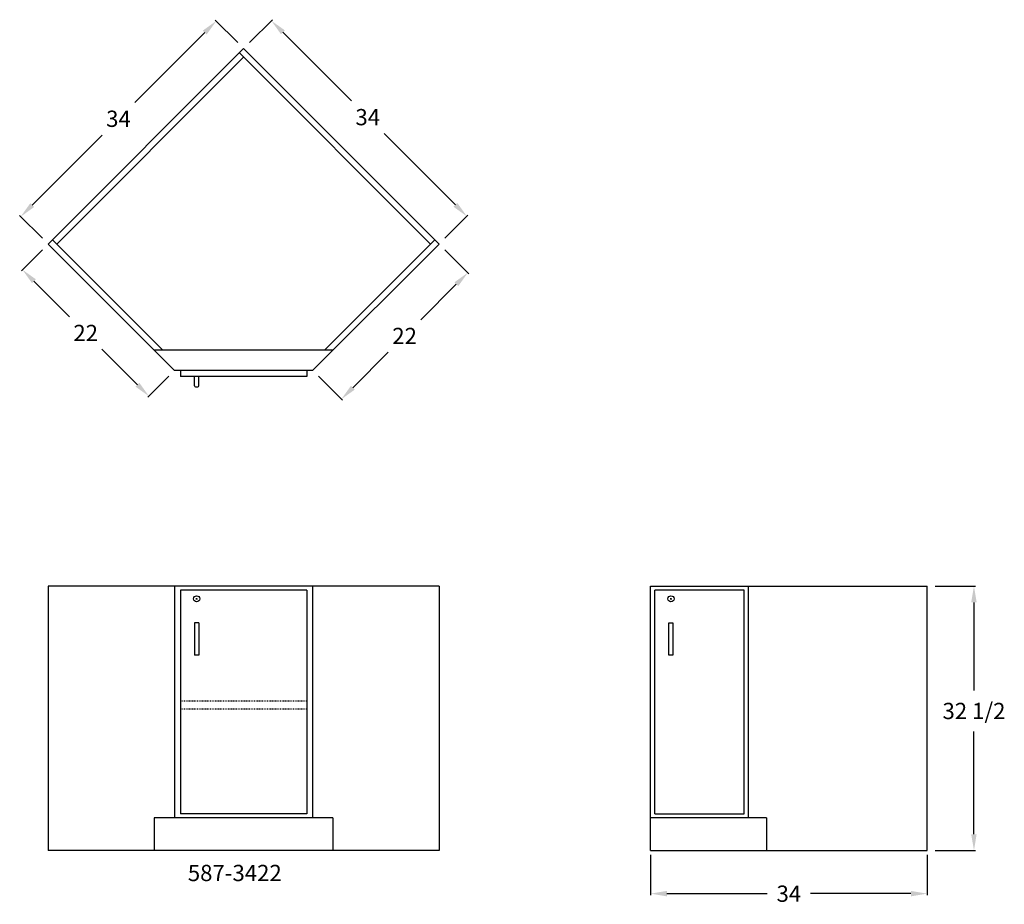
# Model space of a CAD drawing. Units: inches. Extents: x -3 to 118, y -7 to 102.
import ezdxf

# ---------------------------------------------------------------- set-up
doc = ezdxf.new("R2010")
doc.units = ezdxf.units.IN
doc.header["$MEASUREMENT"] = 0
doc.linetypes.add('HIDDEN', pattern=[0.375, 0.25, -0.125])
doc.layers.get('0').update_dxf_attribs({"linetype": 'CONTINUOUS'})
doc.layers.get('Defpoints').update_dxf_attribs({"linetype": 'CONTINUOUS'})
doc.layers.add('AM_5', color=3, linetype='CONTINUOUS', lineweight=15)
for name, color, linetype in [('dimension', 3, 'CONTINUOUS'), ('hidden', 1, 'HIDDEN'), ('object', 7, 'CONTINUOUS'), ('text', 7, 'CONTINUOUS')]:
    doc.layers.add(name, color=color, linetype=linetype)
doc.styles.get("Standard").update_dxf_attribs({"font": 'simplex.shx'})
doc.dimstyles.new('elevation', dxfattribs={"dimtxt": 2, "dimasz": 2, "dimexe": 0.18, "dimexo": 1, "dimgap": 1, "dimtad": 0, "dimtih": 1, "dimtoh": 1, "dimdec": 6, "dimzin": 0, "dimdsep": 46, "dimlunit": 5, "dimtxsty": 'Standard', "dimcen": 0.09, "dimclrd": 256, "dimclre": 256, "dimclrt": 256, "dimadec": 0, "dimazin": 0, "dimtfac": 1, "dimtdec": 6, "dimtofl": 0, "dimtmove": 0, "dimatfit": 0, "dimfxl": 1, "dimfrac": 2, "dimtolj": 1, "dimtzin": 0, "dimarcsym": 0})
doc.dimstyles.new('elevation$0', dxfattribs={"dimtxt": 2, "dimasz": 2, "dimexe": 0.18, "dimexo": 1, "dimgap": 1, "dimtad": 0, "dimtih": 1, "dimtoh": 1, "dimdec": 6, "dimzin": 0, "dimdsep": 46, "dimlunit": 5, "dimtxsty": 'Standard', "dimcen": 0.09, "dimclrd": 256, "dimclre": 256, "dimclrt": 256, "dimadec": 0, "dimazin": 0, "dimtfac": 1, "dimtdec": 6, "dimtofl": 0, "dimtmove": 0, "dimatfit": 0, "dimfxl": 1, "dimfrac": 2, "dimtolj": 1, "dimtzin": 0, "dimarcsym": 0})

# ---------------------------------------------------------------- blocks, each defined once
blk = doc.blocks.new('*D2')
at = {"layer": 'Defpoints', "color": 0, "transparency": 16777216}
for p in [(74.08, 0.47), (108.08, 0.47), (108.08, -5.31)]:
    blk.add_point(p, dxfattribs=at)
at = {"layer": 'dimension', "lineweight": -2, "transparency": 16777216}
for p, q in [((74.08, -0.53), (74.08, -5.49)), ((108.08, -0.53), (108.08, -5.49)), ((76.08, -5.31), (88.42, -5.31)), ((106.08, -5.31), (93.75, -5.31))]:
    blk.add_line(p, q, dxfattribs=at)
at = {"layer": 'dimension', "transparency": 16777216}
for points in [[(76.08, -4.97), (76.08, -5.64), (74.08, -5.31)], [(106.08, -4.97), (106.08, -5.64), (108.08, -5.31)]]:
    blk.add_solid(points, dxfattribs=at)
at = {"layer": 'dimension', "transparency": 16777216, "insert": (91.08, -5.31), "char_height": 2, "attachment_point": 5}
blk.add_mtext('\\A1;34', dxfattribs=at)
blk = doc.blocks.new('*D3')
at = {"layer": 'Defpoints', "color": 0, "transparency": 16777216}
for p in [(24.04, 98.6), (51.49, 77.96), (48.08, 74.56)]:
    blk.add_point(p, dxfattribs=at)
at = {"layer": 'dimension', "lineweight": -2, "transparency": 16777216}
for p, q in [((24.75, 99.31), (27.58, 102.13)), ((28.86, 100.59), (37.3, 92.15)), ((50.08, 79.38), (41.3, 88.15)), ((48.79, 75.26), (51.62, 78.09))]:
    blk.add_line(p, q, dxfattribs=at)
at = {"layer": 'dimension', "transparency": 16777216}
for points in [[(29.1, 100.83), (28.63, 100.35), (27.45, 102)], [(50.31, 79.61), (49.84, 79.14), (51.49, 77.96)]]:
    blk.add_solid(points, dxfattribs=at)
at = {"layer": 'dimension', "transparency": 16777216, "insert": (39.3, 90.15), "char_height": 2, "attachment_point": 5}
blk.add_mtext('\\A1;34', dxfattribs=at)
blk = doc.blocks.new('*D4')
at = {"layer": 'Defpoints', "color": 0, "transparency": 16777216}
for p in [(108.08, 32.5), (113.84, 32.5), (108.08, 0)]:
    blk.add_point(p, dxfattribs=at)
at = {"layer": 'dimension', "lineweight": -2, "transparency": 16777216}
for p, q in [((109.08, 32.5), (114.02, 32.5)), ((113.84, 30.5), (113.84, 19.67)), ((113.84, 2), (113.84, 14.62)), ((109.08, 0), (114.02, 0))]:
    blk.add_line(p, q, dxfattribs=at)
at = {"layer": 'dimension', "transparency": 16777216}
for points in [[(113.5, 30.5), (114.17, 30.5), (113.84, 32.5)], [(113.5, 2), (114.17, 2), (113.84, 0)]]:
    blk.add_solid(points, dxfattribs=at)
at = {"layer": 'dimension', "transparency": 16777216, "insert": (113.84, 17.15), "char_height": 2, "attachment_point": 5}
blk.add_mtext('\\A1;32 1/2', dxfattribs=at)
blk = doc.blocks.new('*D5')
at = {"layer": 'AM_5', "lineweight": -2, "transparency": 16777216}
for p, q in [((23.33, 99.31), (20.55, 102.09)), ((19.26, 100.55), (10.65, 91.95)), ((-1.95, 79.34), (6.65, 87.95)), ((-0.71, 75.26), (-3.5, 78.05))]:
    blk.add_line(p, q, dxfattribs=at)
at = {"layer": 'AM_5', "transparency": 16777216}
for points in [[(19.02, 100.79), (19.5, 100.32), (20.67, 101.97)], [(-2.19, 79.57), (-1.72, 79.1), (-3.37, 77.92)]]:
    blk.add_solid(points, dxfattribs=at)
at = {"layer": 'Defpoints', "color": 0, "transparency": 16777216}
for p in [(20.67, 101.97), (24.04, 98.6), (0, 74.56)]:
    blk.add_point(p, dxfattribs=at)
at = {"layer": 'AM_5', "transparency": 16777216, "insert": (8.65, 89.95), "char_height": 2, "attachment_point": 5}
blk.add_mtext('\\A1;34', dxfattribs=at)
blk = doc.blocks.new('*D6')
at = {"layer": 'AM_5', "lineweight": -2, "transparency": 16777216}
for p, q in [((48.79, 73.85), (51.74, 70.9)), ((50.19, 69.62), (45.83, 65.25)), ((37.47, 56.89), (41.83, 61.25)), ((33.23, 58.29), (36.18, 55.35))]:
    blk.add_line(p, q, dxfattribs=at)
at = {"layer": 'AM_5', "transparency": 16777216}
for points in [[(49.96, 69.85), (50.43, 69.38), (51.61, 71.03)], [(37.23, 57.12), (37.7, 56.65), (36.05, 55.47)]]:
    blk.add_solid(points, dxfattribs=at)
at = {"layer": 'Defpoints', "color": 0, "transparency": 16777216}
for p in [(48.08, 74.56), (51.61, 71.03), (32.53, 59)]:
    blk.add_point(p, dxfattribs=at)
at = {"layer": 'AM_5', "transparency": 16777216, "insert": (43.83, 63.25), "char_height": 2, "attachment_point": 5}
blk.add_mtext('\\A1;22', dxfattribs=at)
blk = doc.blocks.new('*D7')
at = {"layer": 'AM_5', "lineweight": -2, "transparency": 16777216}
for p, q in [((-0.71, 73.85), (-3.28, 71.27)), ((-1.74, 69.99), (2.62, 65.62)), ((10.99, 57.26), (6.62, 61.62)), ((14.85, 58.29), (12.27, 55.72))]:
    blk.add_line(p, q, dxfattribs=at)
at = {"layer": 'AM_5', "transparency": 16777216}
for points in [[(-1.51, 70.22), (-1.98, 69.75), (-3.16, 71.4)], [(11.22, 57.49), (10.75, 57.02), (12.4, 55.84)]]:
    blk.add_solid(points, dxfattribs=at)
at = {"layer": 'Defpoints', "color": 0, "transparency": 16777216}
for p in [(0, 74.56), (-3.16, 71.4), (15.56, 59)]:
    blk.add_point(p, dxfattribs=at)
at = {"layer": 'AM_5', "transparency": 16777216, "insert": (4.62, 63.62), "char_height": 2, "attachment_point": 5}
blk.add_mtext('\\A1;22', dxfattribs=at)

msp = doc.modelspace()

# ---------------------------------------------------------------- linework, layer by layer
for p, q in [((18.013456, 57.125), (18.013456, 58.25)), ((18.513456, 57.125), (18.513456, 58.25)), ((18.138456, 57), (18.388456, 57)), ((18.173456, 30.9375), (18.353456, 30.9375)), ((18.263456, 30.8475), (18.263456, 31.0275)), ((76.4932611, 30.9375), (76.6732611, 30.9375)), ((76.5832611, 30.8475), (76.5832611, 31.0275))]:
    msp.add_line(p, q)
for centre in [(18.263456, 30.9375), (76.5832611, 30.9375)]:
    msp.add_circle(centre, 0.375)
for centre, start, end in [((18.138456, 57.125), 180, 270), ((18.388456, 57.125), 270, 360)]:
    msp.add_arc(centre, 0.125, start, end)
at = {"layer": 'hidden', "lineweight": 30, "ltscale": 0.25}
for p, q in [((31.8198052, 18.375), (16.263456, 18.375)), ((31.8198052, 17.375), (16.263456, 17.375))]:
    msp.add_line(p, q, dxfattribs=at)
at = {"layer": 'object'}
for p, q in [((0, 74.5563492), (24.0416306, 98.5979797)), ((23.5113005, 98.0676497), (47.0226009, 74.5563492)), ((24.0416306, 98.5979797), (48.0832611, 74.5563492)), ((1.0606602, 74.5563492), (24.0416306, 97.5373196)), ((14.1170094, 61.5), (0.5303301, 75.0866793)), ((47.552931, 75.0866793), (33.9662518, 61.5)), ((15.5563492, 59), (0, 74.5563492)), ((48.0832611, 74.5563492), (32.5269119, 59)), ((35.0269119, 61.5), (13.0563492, 61.5)), ((32.5269119, 59), (15.5563492, 59)), ((16.263456, 59), (16.263456, 58.25)), ((31.8198052, 58.25), (16.263456, 58.25)), ((31.8198052, 59), (31.8198052, 58.25)), ((0, 32.5), (0, 0)), ((48.0832611, 32.5), (0, 32.5)), ((15.5563492, 32.5), (15.5563492, 4)), ((16.263456, 32), (16.263456, 4.5)), ((31.8198052, 32), (16.263456, 32)), ((31.8198052, 32), (31.8198052, 4.5)), ((32.5269119, 32.5), (32.5269119, 4)), ((48.0832611, 32.5), (48.0832611, 0)), ((18.513456, 28), (18.013456, 28)), ((18.013456, 28), (18.013456, 24)), ((18.513456, 28), (18.513456, 24)), ((18.513456, 24), (18.013456, 24)), ((35.0269119, 4), (13.0563492, 4)), ((13.0563492, 4), (13.0563492, 0)), ((31.8198052, 4.5), (16.263456, 4.5)), ((35.0269119, 4), (35.0269119, 0)), ((48.0832611, 0), (0, 0))]:
    msp.add_line(p, q, dxfattribs=at)
at = {"layer": 'object', "lineweight": 30}
for p, q in [((74.0832611, 0), (74.0832611, 32.5)), ((74.0832611, 32.5), (108.0832611, 32.5)), ((85.5832611, 32), (74.5832611, 32)), ((74.5832611, 4.5), (74.5832611, 32)), ((85.5832611, 4.5), (85.5832611, 32)), ((108.0832611, 0), (108.0832611, 32.5)), ((76.3332611, 24), (76.3332611, 28)), ((76.3332611, 28), (76.5832611, 28)), ((76.5832611, 28), (76.8332611, 28)), ((76.8332611, 28), (76.8332611, 24)), ((76.8332611, 24), (76.3332611, 24)), ((88.3332611, 4), (74.0832611, 4)), ((74.5832611, 4.5), (85.5832611, 4.5)), ((74.0832611, 0), (108.0832611, 0))]:
    msp.add_line(p, q, dxfattribs=at)
at = {"layer": 'object'}
for points in [[(86.0832611, 32.5), (86.0832611, 4)], [(88.3332611, 4), (88.3332611, 0)]]:
    msp.add_lwpolyline(points, dxfattribs=at)

# ---------------------------------------------------------------- texts
at = {"layer": 'text'}
msp.add_text('587-3422', height=2, dxfattribs=at).set_placement((17.1785066, -3.7658675))

# ---------------------------------------------------------------- dimensions: what is measured, and where the dimension line sits
at = {"layer": 'AM_5'}
for p1, p2, distance, picture, middle in [((0, 74.5563492), (24.0416306, 98.5979797), 4.7630745, '*D5', (8.652813, 89.9451667)), ((15.5563492, 59), (0, 74.5563492), 4.4647642, '*D7', (4.6211096, 63.6211096)), ((32.5269119, 59), (48.0832611, 74.5563492), -4.9855103, '*D6', (43.8303746, 63.2528865))]:
    dim = msp.add_aligned_dim(p1=p1, p2=p2, distance=distance, dimstyle='elevation$0', dxfattribs=at)
    dim.commit()
    dim.dimension.update_dxf_attribs({"geometry": picture, "text_midpoint": middle})
at = {"layer": 'dimension'}
for base, p1, p2, angle, picture, middle in [((51.4893807, 77.9624687), (24.0416306, 98.5979797), (48.0832611, 74.5563492), 135, '*D3', (39.3044475, 90.1474019)), ((113.8378975, 32.5), (108.0832611, 0), (108.0832611, 32.5), 90, '*D4', (113.8378975, 17.1486132))]:
    dim = msp.add_linear_dim(base=base, p1=p1, p2=p2, angle=angle, dimstyle='elevation', dxfattribs=at)
    dim.commit()
    dim.dimension.update_dxf_attribs({"geometry": picture, "text_midpoint": middle, "dimtype": 160})
dim = msp.add_linear_dim(base=(108.0832611, -5.3056203), p1=(74.0832611, 0.4741359), p2=(108.0832611, 0.4741359), dimstyle='elevation', dxfattribs=at)
dim.commit()
dim.dimension.update_dxf_attribs({"geometry": '*D2', "text_midpoint": (91.0832611, -5.3056203)})

doc.saveas('drawing.dxf')
